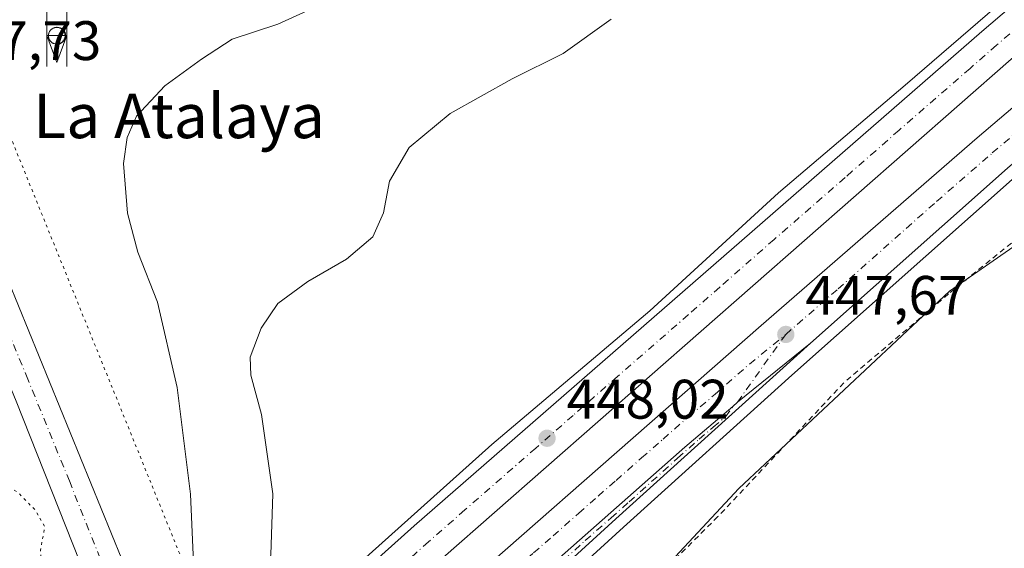
# Model space of a CAD drawing. Units: metres. Extents: x 566693 to 570144, y 4710245 to 4712592.
# Drawn here: x 567016 to 567194, y 4712233 to 4712328 of the extents above; entities that cross this region are included whole.
import ezdxf
from ezdxf.enums import TextEntityAlignment as Align

# ---------------------------------------------------------------- set-up
doc = ezdxf.new("R2010")
doc.units = ezdxf.units.M
doc.header["$MEASUREMENT"] = 0
for name, pattern in [('DGN Style 2', [1.6480167562047852, 0.988810053722871, -0.6592067024819142]), ('DGN Style 4', [2.6384748266838614, 1.318413404963828, -0.6592067024819142, 0.001648016756204785, -0.6592067024819142]), ('DGN Style 5', [1.1536117293433497, 0.4944050268614355, -0.6592067024819142])]:
    doc.linetypes.add(name, pattern=pattern)
for name, color, linetype, lineweight in [('Alambrada', 7, 'DGN Style 2', 0), ('Arcén (en calzada doble)', 91, 'Continuous', 13), ('Carretera de calzada doble Cxs', 1, 'Continuous', 13), ('Carretera de calzada doble eje', 1, 'DGN Style 4', 0), ('Carretera de calzada única Cxs', 7, 'Continuous', 13), ('Carretera de calzada única eje', 7, 'DGN Style 4', 0), ('Cultivos herbáceos CxS', 92, 'Continuous', 0), ('Curva de nivel normal', 30, 'Continuous', 0), ('Curva de nivel normal depresión', 30, 'DGN Style 5', 0), ('Depósito de agua Cxs', 142, 'Continuous', 0), ('Instalación de conservación de carreteras', 7, 'Continuous', 0), ('Instalación de hidrocarburos Cxs', 135, 'Continuous', 0), ('Núcleo urbano CxS', 7, 'Continuous', 0), ('Punto de cota en terreno', 7, 'Continuous', 0), ('Rótulo de punto de cota en terreno', 7, 'Continuous', 0), ('Silo Cxs', 1, 'Continuous', 0), ('Texto cartográfico', 7, 'Continuous', 0), ('Vía pecuaria eje', 92, 'DGN Style 5', 0)]:
    doc.layers.add(name, color=color, linetype=linetype, lineweight=lineweight)
doc.styles.add('Style-Arial', font='txt')

# ---------------------------------------------------------------- blocks, each defined once
blk = doc.blocks.new('5PATER')
at = {"layer": 'Instalación de hidrocarburos Cxs', "linetype": 'Continuous', "lineweight": 0}
h = blk.add_hatch(color=51, dxfattribs=at)
edge = h.paths.add_edge_path()
edge.add_ellipse((0, 0), major_axis=(-0.1095731443231308, -0.1110710700762829), ratio=0.9994222409660322, start_angle=0, end_angle=360)
blk = doc.blocks.new('*U15')
at = {"layer": 'Carretera de calzada única Cxs', "color": 7, "linetype": 'Continuous', "lineweight": 13}
blk.add_polyline3d([(567014.2600999996, 4712280.920100001, 436.9064000000071), (567045.8901000004, 4712203.380100001, 437.1043999999966), (567040.4101, 4712198.5001, 437.2409000000043), (567028.4200999998, 4712227.110099999, 435.8261999999959), (567015.7100999998, 4712259.170100001, 436.3791999999958)], dxfattribs=at)
blk = doc.blocks.new('5ICONC')
at = {"layer": 'Punto de cota en terreno', "color": 14, "linetype": 'Continuous', "lineweight": 0}
for p, q in [((-0.182, 0), (0, -0.485)), ((-0.182, 0), (0, -0.485)), ((-0.182, 0), (-0.182, -0.553)), ((0.181, 0), (0, -0.485)), ((0.181, 0), (0.181, -0.553))]:
    blk.add_line(p, q, dxfattribs=at)
at = {"layer": 'Punto de cota en terreno', "color": 14, "linetype": 'Continuous', "lineweight": 0, "flags": 128}
blk.add_lwpolyline([(-0.182, 0), (-0.182, 0.597), (-0.179, 0.621), (-0.175, 0.642), (-0.169, 0.663), (-0.16, 0.682), (-0.15, 0.6990000000000002), (-0.139, 0.7130000000000001), (-0.121, 0.732), (-0.103, 0.7460000000000001), (-0.084, 0.758), (-0.064, 0.767), (-0.043, 0.7740000000000001), (-0.024, 0.777), (-0.004, 0.7790000000000001), (0.018, 0.778), (0.044, 0.7740000000000001), (0.069, 0.765), (0.095, 0.752), (0.119, 0.7340000000000001), (0.144, 0.7070000000000001), (0.157, 0.6880000000000001), (0.17, 0.66), (0.177, 0.635), (0.18, 0.614), (0.181, 0.596), (0.181, 0)], close=True, dxfattribs=at)

msp = doc.modelspace()

# ---------------------------------------------------------------- linework, layer by layer
at = {"layer": 'Alambrada', "color": 7, "linetype": 'DGN Style 2', "lineweight": 0}
msp.add_polyline3d([(567376.2100999998, 4712437.170100001, 443.553899999999), (567306.3000999996, 4712378.380100001, 442.3643000000012), (567277.8000999996, 4712354.790100001, 443.0109999999986), (567261.0601000004, 4712340.940099999, 443.6315999999933), (567225.5500999996, 4712312.5701, 444.446100000001), (567183.5301000001, 4712278.5101, 446.0749999999971), (567164.6700999998, 4712262.520099999, 446.8362999999954), (567141.9901000002, 4712238.4001, 449.2695999999996), (567120.0301000001, 4712216.550100001, 450.9262000000017), (567104.7100999998, 4712201.7401, 451.0826999999991), (567104.2100999998, 4712201.2601, 451.0647000000026), (567095.6201, 4712193.2501, 449.3029999999999), (567088.3901000004, 4712184.960100001, 446.5004000000045), (567077.4401000004, 4712172.0801, 442.1818999999959), (567068.6001000004, 4712156.340100001, 436.405899999998)], dxfattribs=at)
at = {"layer": 'Arcén (en calzada doble)', "color": 91, "linetype": 'Continuous', "lineweight": 13}
for points in [[(567237.6601, 4712368.9801, 446.2517999999982), (567228.5800999999, 4712361.600099999, 446.4382999999943), (567208.8501000004, 4712344.7401, 446.5516999999964), (567175.7100999998, 4712316.090100001, 447.0951999999961), (567152.9200999998, 4712296.6801, 447.4343999999983), (567129.7600999996, 4712275.4301, 447.6975999999996), (567101.2801000001, 4712251.4001, 448.1304999999993), (567064.6901000004, 4712218.550100001, 447.4771000000038), (567046.2600999996, 4712202.460100001, 437.1334000000061), (567043.5081000002, 4712200.053500001, 437.4661999999954), (567040.7653000001, 4712197.6545, 437.4707000000053), (567032.3701, 4712190.3201, 441.894100000005), (567019.8501000004, 4712178.790100001, 446.5152999999991), (567011.0100999996, 4712171.5701, 447.7911000000022), (566959.8201000001, 4712125.4801, 447.4609999999957), (566954.5500999996, 4712119.8101, 447.4054000000033), (566942.1001000004, 4712108.5001, 447.2782000000007)], [(567195.4801000003, 4712299.5801, 447.0915999999997), (567155.2801000001, 4712263.880100001, 447.651199999993), (567125.0100999996, 4712236.4901, 447.9903000000049), (567085.1001000004, 4712200.0701, 448.1187999999966)]]:
    msp.add_polyline3d(points, dxfattribs=at)
at = {"layer": 'Carretera de calzada doble Cxs', "color": 1, "linetype": 'Continuous', "lineweight": 13}
msp.add_polyline3d([(567069.4200999998, 4712210.470100001, 448.4140999999945), (567068.1898999996, 4712214.4999, 448.5265999999974), (567066.9600999998, 4712218.520099999, 448.0798999999971), (567087.3501000004, 4712236.7601, 448.2348000000056), (567189.5100999996, 4712325.770099999, 447.078800000003), (567250.4801000003, 4712377.7601, 446.0549000000028), (567285.9600999998, 4712407.2501, 445.4562000000006), (567307.3000999996, 4712425.210100001, 445.0485000000045), (567334.4401000004, 4712447.300100001, 444.5978000000032), (567362.4801000003, 4712470.670100001, 444.0936999999976), (567384.1901000004, 4712487.5601, 443.7176000000036), (567407.6001000004, 4712508.5701, 446.2372999999934), (567429.0701000001, 4712524.7601, 442.982999999993), (567480.4801000003, 4712565.4301, 442.1925000000047), (567481.8101000004, 4712566.4716, 442.1922999999952), (567493.6174999997, 4712566.587900001, 442.1726999999955), (567473.9600999998, 4712551.0601, 442.3800999999949), (567443.8201000001, 4712527.020099999, 442.850900000005), (567399.1601, 4712491.360099999, 443.6206999999995), (567309.4101, 4712417.550100001, 445.1575000000012), (567244.8000999996, 4712363.440099999, 446.3319999999949), (567194.7600999996, 4712320.770099999, 447.2329000000027), (567092.5100999996, 4712231.0101, 448.3798999999999), (567074.6700999998, 4712215.020099999, 448.4063000000024)], close=True, dxfattribs=at)
for points in [[(567493.6174999997, 4712566.587900001, 442.1726999999955), (567473.9600999998, 4712551.0601, 442.3800999999949), (567443.8201000001, 4712527.020099999, 442.850900000005), (567399.1601, 4712491.360099999, 443.6206999999995), (567309.4101, 4712417.550100001, 445.1575000000012), (567244.8000999996, 4712363.440099999, 446.3319999999949), (567194.7600999996, 4712320.770099999, 447.2329000000027), (567092.5100999996, 4712231.0101, 448.3798999999999), (567074.6700999998, 4712215.020099999, 448.4063000000024), (567069.4200999998, 4712210.470100001, 448.4140999999945)], [(567072.2100999998, 4712204.640100001, 448.3635000000068), (567077.7100999998, 4712209.590100001, 448.3711999999941), (567149.7801000001, 4712272.790100001, 447.9517000000051), (567188.6401000004, 4712306.630100001, 447.4511999999959), (567259.0701000001, 4712366.5801, 446.2391999999964), (567325.3000999996, 4712422.050100001, 445.0832999999984), (567358.6901000004, 4712449.3301, 444.475900000005), (567393.5301000001, 4712477.9801, 443.8876000000019), (567461.2100999998, 4712532.1601, 442.7792999999947), (567498.3701, 4712561.8201, 442.2614000000031), (567504.6518999999, 4712566.696599999, 442.1974000000046)], [(567516.5636, 4712566.813999999, 442.0175000000018), (567503.3701, 4712556.5601, 442.116399999999), (567467.4600999998, 4712528.020099999, 442.5185000000056), (567398.4101, 4712472.590100001, 443.7029999999941), (567363.1901000004, 4712443.8301, 444.3141000000033), (567330.4200999998, 4712416.800100001, 444.9443000000028), (567258.6901000004, 4712356.6801, 446.1937999999937), (567194.1401000004, 4712301.130100001, 447.257500000007), (567158.6601, 4712269.630100001, 447.7121999999945)], [(567330.4200999998, 4712416.800100001, 444.9443000000028), (567258.6901000004, 4712356.6801, 446.1937999999937), (567194.1401000004, 4712301.130100001, 447.257500000007), (567158.6601, 4712269.630100001, 447.7121999999945), (567145.5258999999, 4712259.034299999, 447.9107999999979), (567144.6979, 4712258.214299999, 447.9149000000034), (567136.0701000001, 4712250.890100001, 447.962400000004), (567102.1901000004, 4712221.0101, 448.1454999999987), (567085.2500999998, 4712206.2301, 448.1828999999998), (567075.8000999996, 4712197.690099999, 447.8414000000049), (567072.2100999998, 4712204.640100001, 448.3635000000068), (567077.7100999998, 4712209.590100001, 448.3711999999941), (567149.7801000001, 4712272.790100001, 447.9517000000051), (567188.6401000004, 4712306.630100001, 447.4511999999959), (567259.0701000001, 4712366.5801, 446.2391999999964), (567325.3000999996, 4712422.050100001, 445.0832999999984)], [(567066.9600999998, 4712218.520099999, 448.0798999999971), (567087.3501000004, 4712236.7601, 448.2348000000056), (567189.5100999996, 4712325.770099999, 447.078800000003), (567250.4801000003, 4712377.7601, 446.0549000000028)], [(567158.6601, 4712269.630100001, 447.7121999999945), (567145.5258999999, 4712259.034299999, 447.9107999999979), (567144.6979, 4712258.214299999, 447.9149000000034), (567136.0701000001, 4712250.890100001, 447.962400000004), (567102.1901000004, 4712221.0101, 448.1454999999987), (567085.2500999998, 4712206.2301, 448.1828999999998), (567075.8000999996, 4712197.690099999, 447.8414000000049)]]:
    msp.add_polyline3d(points, dxfattribs=at)
at = {"layer": 'Carretera de calzada doble eje', "color": 1, "linetype": 'DGN Style 4', "lineweight": 0}
for points in [[(567154.2100999998, 4712271.210100001, 447.8464999999997), (567163.6201, 4712279.390100001, 447.7305000000051), (567181.3501000004, 4712295.140100001, 447.5451999999932), (567191.3901000004, 4712303.880100001, 447.3880999999965), (567195.7801000001, 4712307.630100001, 447.3261999999959), (567200.1901000004, 4712311.360099999, 447.290399999998), (567209.0000999998, 4712318.860099999, 447.1288000000059), (567241.2600999996, 4712346.6501, 446.5445999999939), (567252.8201000001, 4712356.4801, 446.3515000000043), (567258.8701, 4712361.630100001, 446.2339999999967), (567275.4401000004, 4712375.5001, 445.9462000000058), (567311.3000999996, 4712405.5601, 445.2651000000042)], [(567198.7100999998, 4712328.880100001, 447.1088000000018), (567192.1401000004, 4712323.270099999, 447.2356), (567187.3901000004, 4712319.110099999, 447.2964000000065), (567174.6201, 4712307.9901, 447.4692000000068), (567170.4101, 4712304.290100001, 447.514599999995), (567166.1901000004, 4712300.590100001, 447.5666000000056), (567164.8901000004, 4712299.440099999, 447.5853000000062), (567152.1201, 4712288.3201, 447.7486000000063), (567142.3201000001, 4712279.710100001, 447.8381999999983), (567136.6700999998, 4712274.7501, 447.8940000000002), (567123.9101, 4712263.630100001, 448.0285000000004), (567115.9401000004, 4712256.640100001, 448.108699999997), (567109.2100999998, 4712250.7401, 448.1491999999998), (567096.4401000004, 4712239.600099999, 448.2452999999951), (567089.9200999998, 4712233.880100001, 448.2648000000045), (567087.7100999998, 4712231.890100001, 448.2320999999939), (567078.8901000004, 4712224.0001, 448.3056999999972), (567068.1898999996, 4712214.4999, 448.5265999999974)], [(567074.0049000002, 4712201.165300001, 448.2121000000043), (567080.3201000001, 4712206.860099999, 448.2743000000046), (567081.4801000003, 4712207.9101, 448.2596999999951), (567088.3201000001, 4712213.9101, 448.2724000000017), (567094.6700999998, 4712219.440099999, 448.2550999999949), (567098.0701000001, 4712222.440099999, 448.2399000000005), (567100.1901000004, 4712224.300100001, 448.2341000000015), (567103.6201, 4712227.290100001, 448.2286000000022), (567108.8201000001, 4712231.890100001, 448.2203000000009), (567112.3201000001, 4712234.940099999, 448.2155999999959), (567116.9401000004, 4712239.020099999, 448.1763999999966), (567120.4401000004, 4712242.090100001, 448.1578000000009), (567123.6700999998, 4712244.9301, 448.1339000000008), (567128.2600999996, 4712248.970100001, 448.116399999999), (567132.1201, 4712252.360099999, 448.0718000000052), (567136.7301000003, 4712256.4001, 448.0353999999934), (567141.4801000003, 4712260.440099999, 447.9959999999992), (567147.6901000004, 4712265.880100001, 447.9193999999989), (567154.2100999998, 4712271.210100001, 447.8464999999997)]]:
    msp.add_polyline3d(points, dxfattribs=at)
at = {"layer": 'Carretera de calzada única Cxs', "color": 7, "linetype": 'Continuous', "lineweight": 13}
for points in [[(567013.8201000001, 4712339.770099999, 437.9388000000035), (567012.3901000004, 4712331.390100001, 437.9124000000011), (567010.2600999996, 4712322.880100001, 437.8141000000033), (567009.1401000004, 4712313.610099999, 437.6478000000062), (567009.1201, 4712303.440099999, 437.3800000000047), (567009.6201, 4712297.4301, 437.2498999999953), (567010.8701, 4712291.3101, 437.1110000000045), (567014.2600999996, 4712280.920100001, 436.9064000000071), (567045.8901000004, 4712203.380100001, 437.1043999999966)], [(567040.4101, 4712198.5001, 437.2409000000043), (567028.4200999998, 4712227.110099999, 435.8261999999959), (567015.7100999998, 4712259.170100001, 436.3791999999958), (567002.1201, 4712291.9301, 437.2750999999989), (567000.2301000003, 4712295.6801, 437.3123000000051), (566998.0500999996, 4712298.9301, 437.4309999999969), (566995.1001000004, 4712301.9301, 437.4695999999968), (566989.7301000003, 4712305.8301, 437.5032999999967), (566969.2100999998, 4712314.1601, 437.8506999999955)], [(567158.6601, 4712269.630100001, 447.7121999999945), (567145.5258999999, 4712259.034299999, 447.9107999999979), (567144.6979, 4712258.214299999, 447.9149000000034), (567136.0701000001, 4712250.890100001, 447.962400000004), (567102.1901000004, 4712221.0101, 448.1454999999987), (567085.2500999998, 4712206.2301, 448.1828999999998), (567075.8000999996, 4712197.690099999, 447.8414000000049)], [(567158.6601, 4712269.630100001, 447.7121999999945), (567123.6201, 4712238.0101, 448.0050999999949), (567083.7100999998, 4712201.590100001, 448.1542000000045), (567077.0000999998, 4712195.360099999, 447.835699999996)]]:
    msp.add_polyline3d(points, dxfattribs=at)
msp.add_polyline3d([(567077.0000999998, 4712195.360099999, 447.835699999996), (567075.8000999996, 4712197.690099999, 447.8414000000049), (567085.2500999998, 4712206.2301, 448.1828999999998), (567102.1901000004, 4712221.0101, 448.1454999999987), (567136.0701000001, 4712250.890100001, 447.962400000004), (567144.6979, 4712258.214299999, 447.9149000000034), (567145.5258999999, 4712259.034299999, 447.9107999999979), (567158.6601, 4712269.630100001, 447.7121999999945), (567123.6201, 4712238.0101, 448.0050999999949), (567083.7100999998, 4712201.590100001, 448.1542000000045)], close=True, dxfattribs=at)
at = {"layer": 'Carretera de calzada única eje', "color": 7, "linetype": 'DGN Style 4', "lineweight": 0}
for points in [[(566998.3300999999, 4712317.0801, 437.8588000000018), (567006.5000999998, 4712291.610099999, 437.2526000000071), (567008.1901000004, 4712286.4301, 437.1212999999989), (567011.5800999999, 4712278.2401, 436.9391999999935), (567014.1601, 4712271.9301, 436.7764000000025), (567017.5500999996, 4712263.7501, 436.593200000003), (567025.2600999996, 4712244.840100001, 436.1129999999976), (567031.6201, 4712228.8201, 435.9027999999962), (567037.1401000004, 4712215.2501, 435.8301999999967), (567043.1401000004, 4712200.9301, 437.1834999999992)], [(567076.3995000003, 4712196.5261, 447.8234999999986), (567079.7600999996, 4712199.640100001, 448.1192000000011), (567083.3201000001, 4712202.850099999, 448.1621000000014), (567084.4801000003, 4712203.9101, 448.1684999999998), (567090.8300999999, 4712209.460100001, 448.1465999999928), (567100.8201000001, 4712218.5601, 448.1233999999968), (567108.1401000004, 4712225.0101, 448.1116999999941), (567118.1201, 4712234.100099999, 448.0510999999969), (567122.7600999996, 4712238.1801, 448.0322000000015), (567126.0000999998, 4712241.050100001, 448.0095000000001), (567134.7500999998, 4712248.940099999, 447.9627000000037), (567138.6001000004, 4712252.340100001, 447.9296000000032), (567141.1700999998, 4712254.5101, 447.8975000000065), (567143.3701, 4712256.4001, 447.8956000000035), (567144.6979, 4712258.214299999, 447.9149000000034), (567145.5258999999, 4712259.034299999, 447.9107999999979), (567154.2100999998, 4712271.210100001, 447.8464999999997)]]:
    msp.add_polyline3d(points, dxfattribs=at)
at = {"layer": 'Cultivos herbáceos CxS', "color": 92, "linetype": 'Continuous', "lineweight": 0}
for points in [[(567192.6059999998, 4712041.454600001, 443.155700000003), (567190.2780999999, 4712050.7676, 444.8218000000052), (567181.7411000002, 4712057.752599999, 444.1797999999981), (567174.2181000002, 4712061.735500001, 443.1052000000054), (567148.1516000004, 4712066.495800001, 439.0798999999971), (567131.5626999997, 4712075.185500001, 438.1193000000058), (567123.6634999998, 4712098.0944, 440.1196999999956), (567147.3627000004, 4712126.532500001, 449.6971999999951), (567102.3365000002, 4712196.839500001, 450.8220000000001), (567145.7851999998, 4712243.4463, 448.3015000000014), (567183.7038000004, 4712278.994100001, 446.3271999999997), (567218.8594000004, 4712303.416400001, 444.5816999999952), (567297.5669999998, 4712367.996099999, 442.9505999999965)], [(567297.5669999998, 4712367.996099999, 442.9505999999965), (567218.8594000004, 4712303.416400001, 444.5816999999952), (567183.7038000004, 4712278.994100001, 446.3271999999997), (567145.7851999998, 4712243.4463, 448.3015000000014), (567102.3365000002, 4712196.839500001, 450.8220000000001), (567147.3627000004, 4712126.532500001, 449.6971999999951), (567123.6634999998, 4712098.0944, 440.1196999999956), (567131.5626999997, 4712075.185500001, 438.1193000000058), (567148.1516000004, 4712066.495800001, 439.0798999999971), (567174.2181000002, 4712061.735500001, 443.1052000000054), (567181.7411000002, 4712057.752599999, 444.1797999999981), (567190.2780999999, 4712050.7676, 444.8218000000052), (567192.6059999998, 4712041.454600001, 443.155700000003)]]:
    msp.add_polyline3d(points, dxfattribs=at)
at = {"layer": 'Curva de nivel normal', "color": 30, "linetype": 'Continuous', "lineweight": 0, "flags": 128}
for points, elevation in [([(567073.3200000003, 4712331.940099999), (567062.7999999998, 4712327.0801), (567054.5499999998, 4712324.350099999), (567049.0199999996, 4712320.7501), (567042.4400000004, 4712315.9901), (567037.3499999996, 4712310.530099999), (567035.6500000004, 4712306.6601), (567035.0199999996, 4712301.9901), (567035.7000000002, 4712293.020099999), (567037.5599999996, 4712286.0001), (567041.1200000001, 4712277.030099999), (567044.6799999997, 4712261.6601), (567047.04, 4712242.4301), (567047.5999999996, 4712230.1601), (567048.7699999996, 4712223.690099999), (567053.7800000003, 4712210.420100001)], 440), ([(567122.79, 4712327.9801), (567114.1200000001, 4712321.790100001), (567104.9600000001, 4712317.220100001), (567093.8099999996, 4712310.9801), (567086.4000000004, 4712304.850099999), (567082.8899999997, 4712298.780099999), (567081.7800000003, 4712293.090100001), (567079.9000000004, 4712288.7601), (567075.1500000004, 4712284.7501), (567068.1799999997, 4712280.720100001), (567062.7599999999, 4712276.7501), (567059.7999999998, 4712272.360099999), (567057.8300000001, 4712267.130100001), (567057.9000000004, 4712263.870100001), (567059.8499999996, 4712256.8201), (567061.8600000005, 4712242.5001), (567061.5499999998, 4712231.530099999), (567060.2300000004, 4712225.130100001), (567060.2599999999, 4712220.880100001), (567061.5201000003, 4712217.329800001)], 445)]:
    msp.add_lwpolyline(points, dxfattribs=dict(at, elevation=elevation))
at = {"layer": 'Curva de nivel normal depresión', "color": 30, "linetype": 'DGN Style 5', "lineweight": 0, "elevation": 435, "flags": 128}
msp.add_lwpolyline([(567004.1200000001, 4712248.630100001), (567002.0199999996, 4712247.9101), (567001.4000000004, 4712244.960100001), (567001.7800000003, 4712234.7501), (567001.9400000004, 4712221.890100001), (567002.7300000004, 4712208.370100001), (567003.6900000004, 4712204.3201), (567005.6500000004, 4712202.860099999), (567007.7699999996, 4712202.370100001), (567010.4600000001, 4712203.2401), (567016.2400000002, 4712207.220100001), (567022.8600000005, 4712213.710100001), (567023.6600000003, 4712216.7601), (567022.8899999997, 4712219.7601), (567020.5300000003, 4712226.420100001), (567020.0599999996, 4712232.380100001), (567020.8499999996, 4712236.5801), (567019.0800000001, 4712239.640100001), (567016, 4712242.7601), (567007.6200000001, 4712248.2601), (567004.1200000001, 4712248.630100001)], dxfattribs=at)
at = {"layer": 'Depósito de agua Cxs', "color": 142, "linetype": 'Continuous', "lineweight": 0, "elevation": 441.6757000000071, "flags": 128}
msp.add_lwpolyline([(567023.2600999996, 4712323.4801), (567022.9600999998, 4712323.470100001), (567022.6601, 4712323.520099999), (567022.3701, 4712323.610099999), (567022.1001000004, 4712323.790100001), (567021.9681000002, 4712323.910700001), (567021.8800999997, 4712323.9901), (567021.8362999996, 4712324.054500001), (567021.7100999998, 4712324.2401), (567021.5900999998, 4712324.520099999), (567021.5301000001, 4712324.8301), (567021.5100999996, 4712325.140100001), (567021.5701000001, 4712325.440099999), (567021.6901000004, 4712325.720100001), (567021.8701, 4712325.9801), (567022.0475000005, 4712326.157500001), (567022.0800999999, 4712326.190099999), (567022.1498999996, 4712326.234800001), (567022.2731999997, 4712326.312999999), (567022.3300999999, 4712326.350099999), (567022.6201, 4712326.470100001), (567022.9200999998, 4712326.520099999), (567023.0500999996, 4712326.540100001), (567023.3501000004, 4712326.5001), (567023.6401000004, 4712326.420100001), (567023.9200999998, 4712326.2601), (567024.1601, 4712326.0701), (567024.3501000004, 4712325.8201), (567024.4801000003, 4712325.5601), (567024.5601000004, 4712325.2601), (567024.5900999998, 4712324.960100001), (567024.5401, 4712324.640100001), (567024.4401000004, 4712324.350099999), (567024.2801000001, 4712324.090100001), (567024.0800999999, 4712323.860099999), (567023.8300999999, 4712323.6801), (567023.5701000001, 4712323.550100001)], close=True, dxfattribs=at)
at = {"layer": 'Depósito de agua Cxs', "color": 142, "linetype": 'Continuous', "lineweight": 0, "extrusion": (-0.5515954678319839, 0.01805828690040074, 0.8339162656654668), "elevation": -227302.1792963333, "flags": 128}
msp.add_lwpolyline([(-4728355.799761035, 344256.6419996963), (-4728356.065324743, 344256.8480186431), (-4728356.248434413, 344257.0536751995)], dxfattribs=at)
at = {"layer": 'Depósito de agua Cxs', "color": 142, "linetype": 'Continuous', "lineweight": 0, "extrusion": (-0.555585850391681, 0.0253305254662621, 0.8310732382432705), "elevation": -195296.909025586, "flags": 128}
msp.add_lwpolyline([(-4733261.191503037, 292625.3956222171), (-4733261.225553976, 292625.4330213256), (-4733261.273386643, 292625.5144722684)], dxfattribs=at)
at = {"layer": 'Depósito de agua Cxs', "color": 142, "linetype": 'Continuous', "lineweight": 0, "extrusion": (-0.4053952398984301, -0.2571119823701954, 0.877238922979004), "elevation": -1441076.365975557, "flags": 128}
msp.add_lwpolyline([(-3675766.318037584, 2634307.070017456), (-3675766.318037584, 2634307.236457055)], dxfattribs=at)
at = {"layer": 'Depósito de agua Cxs', "color": 142, "linetype": 'Continuous', "lineweight": 0, "extrusion": (-0.5574820723086361, 0.02161913234701485, 0.829907435905373), "elevation": -213861.9164473602, "flags": 128}
msp.add_lwpolyline([(-4730758.271359592, 318921.4739501897), (-4730758.28900367, 318921.4717992708), (-4730758.318510292, 318921.4775350543)], dxfattribs=at)
at = {"layer": 'Depósito de agua Cxs', "color": 142, "linetype": 'Continuous', "lineweight": 0, "extrusion": (-0.5631209066477487, 0.02114586099670194, 0.8261039263064457), "elevation": -219291.1428179986, "flags": 128}
msp.add_lwpolyline([(-4730282.689034492, 322258.647504358), (-4730282.964226882, 322258.4893904508), (-4730283.271757065, 322258.4027496618), (-4730283.563141981, 322258.3665904242)], dxfattribs=at)
at = {"layer": 'Depósito de agua Cxs', "color": 142, "linetype": 'Continuous', "lineweight": 0, "extrusion": (-0.02066477607601424, -0.1034089197991623, 0.9944242365990978), "elevation": -498575.2359667349, "flags": 128}
msp.add_lwpolyline([(-367404.2793559354, 4705736.810095276), (-367404.2793559354, 4705737.059494334)], dxfattribs=at)
at = {"layer": 'Depósito de agua Cxs', "color": 142, "linetype": 'Continuous', "lineweight": 0, "extrusion": (-0.559951134373118, 0.02163643455294193, 0.8282430753191329), "elevation": -215181.1283792028, "flags": 128}
msp.add_lwpolyline([(-4730704.801580006, 318831.6261038993), (-4730704.82927186, 318831.6314575146), (-4730704.844611573, 318831.6385956684)], dxfattribs=at)
at = {"layer": 'Depósito de agua Cxs', "color": 142, "linetype": 'Continuous', "lineweight": 0, "extrusion": (-0.09111190028280414, -0.2135611390457269, 0.9726717131264526), "elevation": -1057602.97450128, "flags": 128}
msp.add_lwpolyline([(-1327629.008314279, 4432426.200538486), (-1327629.008314279, 4432426.496854298)], dxfattribs=at)
at = {"layer": 'Depósito de agua Cxs', "color": 142, "linetype": 'Continuous', "lineweight": 0, "extrusion": (-0.2105928414889135, 0.3103737360366509, 0.9269944978759459), "elevation": 1343579.963799286, "flags": 128}
msp.add_lwpolyline([(-3115031.995244973, -3319469.912754436), (-3115031.995244973, -3319470.1548394)], dxfattribs=at)
at = {"layer": 'Depósito de agua Cxs', "color": 142, "linetype": 'Continuous', "lineweight": 0, "extrusion": (-0.5641900712339835, 0.02127625304033805, 0.825370755828892), "elevation": -219283.256345216, "flags": 128}
msp.add_lwpolyline([(-4730344.569454087, 321350.0493433381), (-4730344.645481464, 321349.9391751128), (-4730344.708185147, 321349.8832054035)], dxfattribs=at)
at = {"layer": 'Depósito de agua Cxs', "color": 142, "linetype": 'Continuous', "lineweight": 0}
for points in [[(567022.2731999997, 4712326.312999999, 441.5267000000022), (567022.3300999999, 4712326.350099999, 441.5635000000038), (567022.6201, 4712326.470100001, 441.5984999999928), (567022.9200999998, 4712326.520099999, 441.4106999999931), (567023.0500999996, 4712326.540100001, 441.3292999999976), (567023.3501000004, 4712326.5001, 441.1445999999996), (567023.6401000004, 4712326.420100001, 440.9677999999985), (567023.9200999998, 4712326.2601, 440.8006000000024), (567024.1601, 4712326.0701, 440.659799999994), (567024.3501000004, 4712325.8201, 440.5529999999999), (567024.4801000003, 4712325.5601, 440.4839999999967), (567024.5601000004, 4712325.2601, 440.4478999999993), (567024.5900999998, 4712324.960100001, 440.4425999999949), (567024.5401, 4712324.640100001, 440.4870999999985), (567024.4401000004, 4712324.350099999, 440.5605000000069), (567024.2801000001, 4712324.090100001, 440.6687999999995), (567024.0800999999, 4712323.860099999, 440.7994999999937), (567023.8300999999, 4712323.6801, 440.9579999999987), (567023.5701000001, 4712323.550100001, 441.1202000000048), (567023.2600999996, 4712323.4801, 441.3098999999929)], [(567023.2600999996, 4712323.4801, 441.3098999999929), (567022.9600999998, 4712323.470100001, 441.4912999999942), (567022.6601, 4712323.520099999, 441.6707000000025), (567022.3701, 4712323.610099999, 441.6757000000071), (567022.1001000004, 4712323.790100001, 441.4858999999997), (567021.9681000002, 4712323.910700001, 441.3923000000068)]]:
    msp.add_polyline3d(points, dxfattribs=at)
at = {"layer": 'Núcleo urbano CxS', "color": 7, "linetype": 'Continuous', "lineweight": 0}
msp.add_polyline3d([(567297.5669999998, 4712367.996099999, 442.9505999999965), (567218.8594000004, 4712303.416400001, 444.5816999999952), (567183.7038000004, 4712278.994100001, 446.3271999999997), (567145.7851999998, 4712243.4463, 448.3015000000014), (567102.3365000002, 4712196.839500001, 450.8220000000001), (567147.3627000004, 4712126.532500001, 449.6971999999951), (567123.6634999998, 4712098.0944, 440.1196999999956), (567131.5626999997, 4712075.185500001, 438.1193000000058), (567148.1516000004, 4712066.495800001, 439.0798999999971), (567174.2181000002, 4712061.735500001, 443.1052000000054), (567181.7411000002, 4712057.752599999, 444.1797999999981), (567190.2780999999, 4712050.7676, 444.8218000000052), (567192.6059999998, 4712041.454600001, 443.155700000003)], dxfattribs=at)
msp.add_polyline3d([(567297.5669999998, 4712367.996099999, 442.9505999999965), (567218.8594000004, 4712303.416400001, 444.5816999999952), (567183.7038000004, 4712278.994100001, 446.3271999999997), (567145.7851999998, 4712243.4463, 448.3015000000014), (567102.3365000002, 4712196.839500001, 450.8220000000001), (567147.3627000004, 4712126.532500001, 449.6971999999951), (567123.6634999998, 4712098.0944, 440.1196999999956), (567131.5626999997, 4712075.185500001, 438.1193000000058), (567148.1516000004, 4712066.495800001, 439.0798999999971), (567174.2181000002, 4712061.735500001, 443.1052000000054), (567181.7411000002, 4712057.752599999, 444.1797999999981), (567190.2780999999, 4712050.7676, 444.8218000000052), (567192.6059999998, 4712041.454600001, 443.155700000003)], dxfattribs=at)
at = {"layer": 'Silo Cxs', "color": 1, "linetype": 'Continuous', "lineweight": 0, "elevation": 441.752800000002, "flags": 128}
msp.add_lwpolyline([(567023.0542000001, 4712323.501), (567022.9458, 4712323.501), (567022.8378, 4712323.5088), (567022.7306000004, 4712323.5244), (567022.6249000002, 4712323.547700001), (567022.5209999997, 4712323.578500001), (567022.4197000006, 4712323.616800001), (567022.3213999998, 4712323.6623), (567022.2267000005, 4712323.7147), (567022.1359000001, 4712323.7739), (567022.0497000003, 4712323.839400001), (567021.9681000002, 4712323.910700001), (567021.8362999996, 4712324.054500001), (567021.6902999999, 4712324.270099999), (567021.5839000001, 4712324.5076), (567021.5201000003, 4712324.7599), (567021.5009000005, 4712325.019500001), (567021.5268999999, 4712325.2785), (567021.5972999996, 4712325.529100001), (567021.7100000001, 4712325.763800001), (567021.8616000004, 4712325.975400001), (567022.0475000005, 4712326.157500001), (567022.1498999996, 4712326.234800001), (567022.2731999997, 4712326.312999999), (567022.3701999999, 4712326.361400001), (567022.4699999997, 4712326.4033), (567022.5727000004, 4712326.437799999), (567022.6775000002, 4712326.4649), (567022.7840999998, 4712326.484400001), (567022.8918000003, 4712326.496099999), (567023, 4712326.5), (567023.1081999998, 4712326.496099999), (567023.2159000002, 4712326.484400001), (567023.3224999999, 4712326.4649), (567023.4272999996, 4712326.437799999), (567023.5300000003, 4712326.4033), (567023.6298000002, 4712326.361400001), (567023.7264, 4712326.3124), (567023.8191999998, 4712326.2565), (567023.9078000002, 4712326.1941), (567023.9916000003, 4712326.125499999), (567024.0702000001, 4712326.051000001), (567024.1431999998, 4712325.971100001), (567024.2103000004, 4712325.8861), (567024.2710999995, 4712325.796399999), (567024.3252999998, 4712325.702600001), (567024.3724999996, 4712325.6052), (567024.4126000004, 4712325.5045), (567024.4452999998, 4712325.4013), (567024.4704999998, 4712325.296), (567024.4879999999, 4712325.189099999), (567024.4978, 4712325.0812), (567024.4998000005, 4712324.972899999), (567024.4939000001, 4712324.864800001), (567024.4802000001, 4712324.757300001), (567024.4589000001, 4712324.6511), (567024.4299, 4712324.546800001), (567024.3935000002, 4712324.444800001), (567024.3498000001, 4712324.345699999), (567024.2989999996, 4712324.25), (567024.2414999995, 4712324.158199999), (567024.1776000002, 4712324.070800001), (567024.1074000001, 4712323.988299999), (567024.0314999997, 4712323.911), (567023.9502999998, 4712323.839400001), (567023.8640999999, 4712323.7739), (567023.7732999995, 4712323.7147), (567023.6786000002, 4712323.6623), (567023.5802999996, 4712323.616800001), (567023.4790000003, 4712323.578500001), (567023.3750999998, 4712323.547700001), (567023.2693999996, 4712323.5244), (567023.1622000001, 4712323.5088)], close=True, dxfattribs=at)
at = {"layer": 'Silo Cxs', "color": 1, "linetype": 'Continuous', "lineweight": 0, "extrusion": (-0.5528283541717934, 0.01950873361271129, 0.8330667561105378), "elevation": -221166.6500121293, "flags": 128}
msp.add_lwpolyline([(-4729391.458416936, 333870.081595913), (-4729391.502509383, 333870.1042194768), (-4729391.719420644, 333870.2770141707), (-4729391.907963499, 333870.4923177275)], dxfattribs=at)
at = {"layer": 'Silo Cxs', "color": 1, "linetype": 'Continuous', "lineweight": 0, "extrusion": (-0.3655319194696108, -0.2759337627601851, 0.8889583648393595), "elevation": -1507162.17633114, "flags": 128}
msp.add_lwpolyline([(-3419401.891065742, 2926377.435232773), (-3419401.891065742, 2926377.579559693)], dxfattribs=at)
at = {"layer": 'Silo Cxs', "color": 1, "linetype": 'Continuous', "lineweight": 0, "extrusion": (-0.4053952398984301, -0.2571119823701954, 0.877238922979004), "elevation": -1441076.365975557, "flags": 128}
msp.add_lwpolyline([(-3675766.318037584, 2634307.070017456), (-3675766.318037584, 2634307.236457055)], dxfattribs=at)
at = {"layer": 'Silo Cxs', "color": 1, "linetype": 'Continuous', "lineweight": 0, "extrusion": (-0.5626989647538878, 0.02129199563356183, 0.8263876366372159), "elevation": -218363.1336429552, "flags": 128}
msp.add_lwpolyline([(-4730394.540746704, 321245.3737117599), (-4730394.569869081, 321245.3481528662), (-4730394.803176043, 321245.2086070625), (-4730395.052883211, 321245.1199387533), (-4730395.311571574, 321245.0848785394), (-4730395.41478745, 321245.0925902278)], dxfattribs=at)
at = {"layer": 'Silo Cxs', "color": 1, "linetype": 'Continuous', "lineweight": 0, "extrusion": (-0.004297149918492586, -0.04207625658058586, 0.9991051611991316), "elevation": -200272.9226499959, "flags": 128}
msp.add_lwpolyline([(85318.95380751841, 4741321.870582581), (85318.95380751841, 4741321.917869365)], dxfattribs=at)
at = {"layer": 'Silo Cxs', "color": 1, "linetype": 'Continuous', "lineweight": 0, "extrusion": (-0.5561663527624955, 0.02129809444993184, 0.8307980375684968), "elevation": -214628.3173173218, "flags": 128}
msp.add_lwpolyline([(-4730571.61543749, 321168.1380783026), (-4730571.724874686, 321168.1461634808), (-4730571.860319111, 321168.1853316774)], dxfattribs=at)
at = {"layer": 'Silo Cxs', "color": 1, "linetype": 'Continuous', "lineweight": 0, "extrusion": (-0.04235773835251624, -0.1503699726494319, 0.9877219716737443), "elevation": -732174.332345941, "flags": 128}
msp.add_lwpolyline([(-731910.0074568491, 4632035.506291484), (-731910.0074568491, 4632035.55109952)], dxfattribs=at)
at = {"layer": 'Silo Cxs', "color": 1, "linetype": 'Continuous', "lineweight": 0, "extrusion": (-0.557745818744015, 0.02262337170269422, 0.8297034317913663), "elevation": -209279.2536399313, "flags": 128}
msp.add_lwpolyline([(-4731434.384413394, 311858.4913035186), (-4731434.459091623, 311858.5126218724), (-4731434.65387939, 311858.6145558489)], dxfattribs=at)
at = {"layer": 'Silo Cxs', "color": 1, "linetype": 'Continuous', "lineweight": 0, "extrusion": (-0.2105928414889135, 0.3103737360366509, 0.9269944978759459), "elevation": 1343579.963799286, "flags": 128}
msp.add_lwpolyline([(-3115031.995244973, -3319469.912754436), (-3115031.995244973, -3319470.1548394)], dxfattribs=at)
at = {"layer": 'Silo Cxs', "color": 1, "linetype": 'Continuous', "lineweight": 0, "extrusion": (-0.2928172522007834, 0.3194773951719743, 0.9012170941497465), "elevation": 1339844.943846511, "flags": 128}
msp.add_lwpolyline([(-3602021.258601402, -2785277.208021244), (-3602021.258601402, -2785277.42446551)], dxfattribs=at)
at = {"layer": 'Silo Cxs', "color": 1, "linetype": 'Continuous', "lineweight": 0}
for points in [[(567022.2731999997, 4712326.312999999, 441.5267000000022), (567022.3701999999, 4712326.361400001, 441.5899000000064), (567022.4699999997, 4712326.4033, 441.6551000000036), (567022.5727000004, 4712326.437799999, 441.6288999999961), (567022.6775000002, 4712326.4649, 441.5629999999946), (567022.7840999998, 4712326.484400001, 441.4962999999989), (567022.8918000003, 4712326.496099999, 441.429099999994), (567023, 4712326.5, 441.3617999999988), (567023.1081999998, 4712326.496099999, 441.2948000000034), (567023.2159000002, 4712326.484400001, 441.2284000000073), (567023.3224999999, 4712326.4649, 441.1630000000005), (567023.4272999996, 4712326.437799999, 441.099000000002), (567023.5300000003, 4712326.4033, 441.0366000000067), (567023.6298000002, 4712326.361400001, 440.9763999999996), (567023.7264, 4712326.3124, 440.918399999995), (567023.8191999998, 4712326.2565, 440.8632000000071), (567023.9078000002, 4712326.1941, 440.8108000000066), (567023.9916000003, 4712326.125499999, 440.7617000000028), (567024.0702000001, 4712326.051000001, 440.7161999999954), (567024.1431999998, 4712325.971100001, 440.6744000000036), (567024.2103000004, 4712325.8861, 440.6364999999933), (567024.2710999995, 4712325.796399999, 440.6027000000031), (567024.3252999998, 4712325.702600001, 440.5733000000037), (567024.3724999996, 4712325.6052, 440.548299999995), (567024.4126000004, 4712325.5045, 440.527900000001), (567024.4452999998, 4712325.4013, 440.5123000000021), (567024.4704999998, 4712325.296, 440.5013000000035), (567024.4879999999, 4712325.189099999, 440.4952000000048), (567024.4978, 4712325.0812, 440.4937999999966), (567024.4998000005, 4712324.972899999, 440.4973000000027), (567024.4939000001, 4712324.864800001, 440.5056000000041), (567024.4802000001, 4712324.757300001, 440.5185999999958), (567024.4589000001, 4712324.6511, 440.5360999999976), (567024.4299, 4712324.546800001, 440.5583000000043), (567024.3935000002, 4712324.444800001, 440.584799999997), (567024.3498000001, 4712324.345699999, 440.6156000000047), (567024.2989999996, 4712324.25, 440.6505999999936), (567024.2414999995, 4712324.158199999, 440.6892999999982), (567024.1776000002, 4712324.070800001, 440.7317999999942), (567024.1074000001, 4712323.988299999, 440.777700000006), (567024.0316000005, 4712323.911, 440.8267999999953), (567023.9502999998, 4712323.839400001, 440.8790000000009), (567023.8640999999, 4712323.7739, 440.9337999999989), (567023.7732999995, 4712323.7147, 440.9909999999945), (567023.6786000002, 4712323.6623, 441.0503000000026), (567023.5802999996, 4712323.616800001, 441.1114999999991), (567023.4790000003, 4712323.578500001, 441.1741000000038), (567023.3750999998, 4712323.547700001, 441.2379999999976), (567023.2693999996, 4712323.5244, 441.3027000000002), (567023.1622000001, 4712323.5088, 441.3680000000023), (567023.0542000001, 4712323.501, 441.4333999999944)], [(567023.0542000001, 4712323.501, 441.4333999999944), (567022.9458, 4712323.501, 441.498900000006), (567022.8378, 4712323.5088, 441.5638000000035), (567022.7306000004, 4712323.5244, 441.627999999997), (567022.6249000002, 4712323.547700001, 441.6910000000062), (567022.5210999995, 4712323.578500001, 441.7526999999973), (567022.4197000006, 4712323.616800001, 441.709400000007), (567022.3213999998, 4712323.6623, 441.6407999999938), (567022.2267000005, 4712323.7147, 441.5745000000024), (567022.1359000001, 4712323.7739, 441.5108000000037), (567022.0497000003, 4712323.839400001, 441.4499999999971), (567021.9681000002, 4712323.910700001, 441.3923000000068)]]:
    msp.add_polyline3d(points, dxfattribs=at)
at = {"layer": 'Vía pecuaria eje', "color": 92, "linetype": 'DGN Style 5', "lineweight": 0}
msp.add_polyline3d([(566814.7016000003, 4712559.9005, 441.8037999999942), (566823.0686999997, 4712551.200999999, 441.8319999999949), (566889.6150000002, 4712475.0472, 439.3445999999968), (566970.1399999997, 4712379.201500001, 437.0111999999936), (566996.3031000001, 4712346.1391, 438.287599999996), (567011.1124, 4712315.544199999, 437.6423999999971), (567071.4808999998, 4712166.718699999, 439.5486999999994), (567078.7608000003, 4712150.9769, 438.5804999999964), (567139.1648000004, 4712057.027600001, 435.4281999999948), (567167.2736000001, 4712012.9638, 434.1907000000065), (567190.9600000001, 4711976.467900001, 434.5399999999936), (567233.1231000006, 4711912.288100001, 437.0862999999954), (567254.6224999996, 4711871.5031, 435.9176000000007), (567293.2714999998, 4711800.298599999, 432.4532000000036), (567338.0493999999, 4711719.012700001, 431.6607999999979), (567377.3816999998, 4711648.6176, 431.5288), (567398.4815999996, 4711604.1512, 429.9152999999933), (567404.9702000003, 4711586.1215, 430.5819999999949), (567417.8548999997, 4711522.0747, 429.4689000000071), (567428.2549999999, 4711443.9023, 429.1036000000022), (567448.6810999997, 4711325.953000001, 427.8989000000002), (567461.6004999997, 4711254.206599999, 427.2859999999928), (567470.5005000001, 4711215.734099999, 426.6787999999942), (567490.0198999997, 4711122.069499999, 425.761599999998)], dxfattribs=at)

# ---------------------------------------------------------------- block references
at = {"layer": 'Carretera de calzada única Cxs', "color": 7, "linetype": 'Continuous', "lineweight": 13}
msp.add_blockref('*U15', (0, 0), dxfattribs=at)
at = {"layer": 'Instalación de conservación de carreteras', "color": 7, "linetype": 'Continuous', "lineweight": 0, "xscale": 10, "yscale": 10, "zscale": 10}
msp.add_blockref('5ICONC', (567023, 4712325), dxfattribs=at)
at = {"layer": 'Punto de cota en terreno', "color": 7, "linetype": 'Continuous', "lineweight": 0, "xscale": 10, "yscale": 10, "zscale": 10}
for p in [(567154.2199999997, 4712271.210000001, 447.6699999999983), (567111.25, 4712252.52, 448.0200000000041)]:
    msp.add_blockref('5PATER', p, dxfattribs=at)

# ---------------------------------------------------------------- texts
at = {"layer": 'Rótulo de punto de cota en terreno', "color": 7, "linetype": 'Continuous', "lineweight": 0, "style": 'Style-Arial'}
for s, p in [('437,73', (567001.8678000001, 4712320.607799999)), ('447,67', (567157.7478, 4712274.7378)), ('448,02', (567114.7778000003, 4712256.047800001))]:
    msp.add_text(s, height=7.000000000000002, dxfattribs=at).set_placement(p)
at = {"layer": 'Texto cartográfico', "color": 7, "linetype": 'Continuous', "lineweight": 0, "style": 'Style-Arial'}
msp.add_text('La Atalaya', height=8, dxfattribs=at).set_placement((567045.0139121948, 4712310.550150001), align=Align.MIDDLE_CENTER)

doc.saveas('drawing.dxf')
